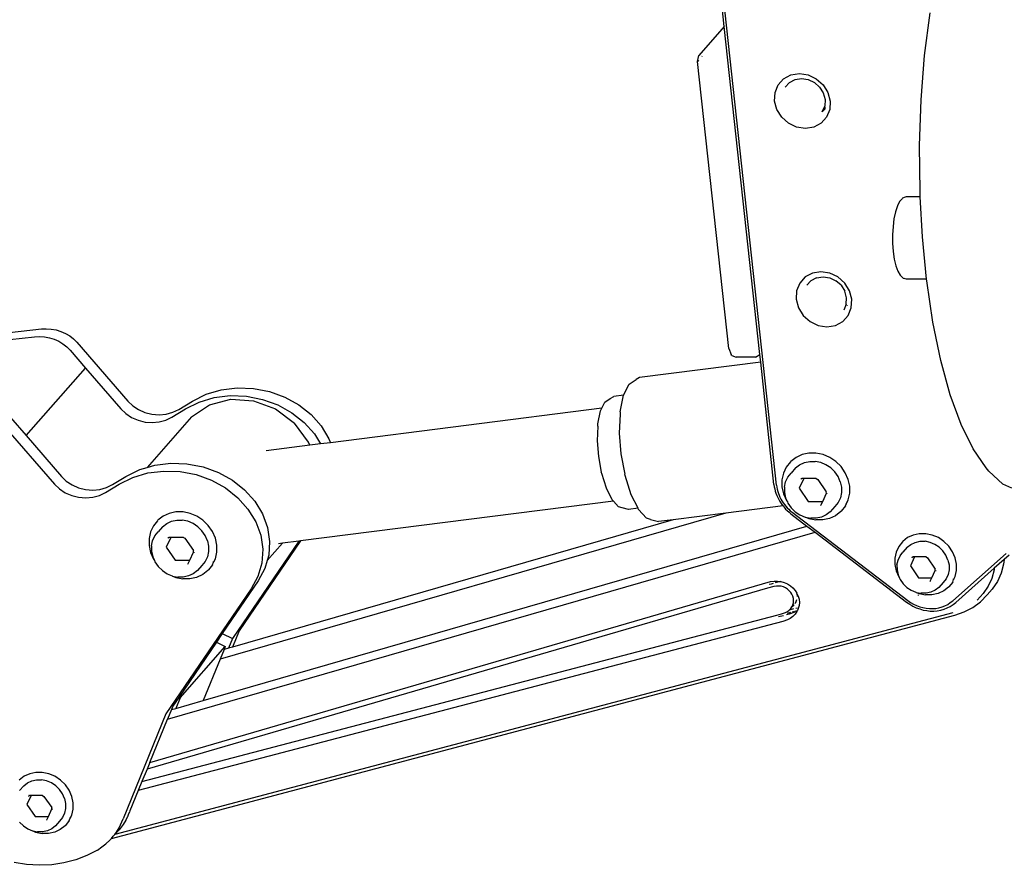
# Model space of a CAD drawing. Units: centimetres. Extents: x 37 to 660, y -34 to 195.
# Drawn here: x 49 to 64, y 26 to 39 of the extents above; entities that cross this region are included whole.
import ezdxf

# ---------------------------------------------------------------- set-up
doc = ezdxf.new("R2010")
doc.units = ezdxf.units.CM
doc.layers.add('Edges', color=7, linetype='Continuous')

# ---------------------------------------------------------------- blocks, each defined once
blk = doc.blocks.new('CNC Robot Arm pl')
at = {"layer": 'Edges'}
for p, q in [((60.392, 31.926), (59.423, 40.83)), ((59.574, 39.089), (59.456, 40.174)), ((62.705, 38.639), (62.789, 39.303)), ((59.574, 39.089), (59.177, 38.639)), ((60.131, 33.966), (59.574, 39.089)), ((59.158, 38.544), (59.177, 38.639)), ((59.232, 38.629), (59.223, 38.619)), ((62.65, 37.943), (62.705, 38.639)), ((59.175, 38.565), (59.158, 38.544)), ((59.645, 34.06), (59.158, 38.544)), ((60.503, 38.274), (60.617, 38.335)), ((60.617, 38.335), (60.749, 38.356)), ((60.749, 38.356), (60.885, 38.335)), ((60.885, 38.335), (61.013, 38.274)), ((60.369, 38.059), (60.417, 38.179)), ((60.417, 38.179), (60.503, 38.274)), ((60.528, 38.143), (60.593, 38.216)), ((60.593, 38.216), (60.681, 38.263)), ((60.681, 38.263), (60.781, 38.279)), ((60.781, 38.279), (60.886, 38.263)), ((60.886, 38.263), (60.983, 38.216)), ((60.983, 38.216), (61.065, 38.143)), ((61.013, 38.274), (61.119, 38.179)), ((61.065, 38.143), (61.122, 38.052)), ((61.119, 38.179), (61.194, 38.059)), ((60.362, 37.926), (60.369, 38.059)), ((61.122, 38.052), (61.149, 37.95)), ((61.194, 38.059), (61.229, 37.926)), ((60.398, 37.793), (60.362, 37.926)), ((61.107, 37.756), (61.144, 37.848)), ((61.149, 37.95), (61.144, 37.848)), ((61.229, 37.926), (61.223, 37.793)), ((62.626, 37.229), (62.65, 37.943)), ((60.473, 37.673), (60.398, 37.793)), ((61.107, 37.756), (61.149, 37.805)), ((61.149, 37.805), (61.157, 37.824)), ((61.223, 37.793), (61.174, 37.673)), ((60.579, 37.578), (60.473, 37.673)), ((60.706, 37.517), (60.579, 37.578)), ((61.089, 37.578), (60.974, 37.517)), ((61.174, 37.673), (61.089, 37.578)), ((60.843, 37.495), (60.706, 37.517)), ((60.974, 37.517), (60.843, 37.495)), ((62.633, 36.512), (62.626, 37.229)), ((62.637, 36.43), (62.633, 36.512)), ((62.314, 36.356), (62.279, 36.287)), ((62.353, 36.4), (62.314, 36.356)), ((62.361, 36.409), (62.353, 36.4)), ((62.402, 36.426), (62.361, 36.409)), ((62.415, 36.43), (62.402, 36.426)), ((62.637, 36.43), (62.415, 36.43)), ((62.67, 35.804), (62.637, 36.43)), ((62.25, 36.197), (62.226, 36.088)), ((62.279, 36.287), (62.25, 36.197)), ((62.226, 36.088), (62.211, 35.967)), ((62.211, 35.967), (62.203, 35.837)), ((62.203, 35.837), (62.204, 35.705)), ((62.204, 35.705), (62.214, 35.577)), ((62.736, 35.143), (62.67, 35.804)), ((62.214, 35.577), (62.231, 35.458)), ((62.231, 35.458), (62.256, 35.353)), ((60.954, 35.239), (60.84, 35.178)), ((61.086, 35.26), (60.954, 35.239)), ((61.222, 35.239), (61.086, 35.26)), ((61.35, 35.178), (61.222, 35.239)), ((62.256, 35.353), (62.287, 35.267)), ((62.287, 35.267), (62.323, 35.204)), ((60.754, 35.083), (60.706, 34.963)), ((60.84, 35.178), (60.754, 35.083)), ((60.864, 35.048), (60.93, 35.12)), ((61.017, 35.167), (60.93, 35.12)), ((61.017, 35.167), (61.118, 35.183)), ((61.118, 35.183), (61.222, 35.167)), ((61.222, 35.167), (61.32, 35.12)), ((61.401, 35.048), (61.32, 35.12)), ((61.456, 35.083), (61.35, 35.178)), ((61.531, 34.963), (61.456, 35.083)), ((62.331, 35.195), (62.323, 35.204)), ((62.331, 35.195), (62.37, 35.157)), ((62.37, 35.157), (62.383, 35.154)), ((62.424, 35.143), (62.383, 35.154)), ((62.736, 35.143), (62.424, 35.143)), ((62.738, 35.12), (62.736, 35.143)), ((62.834, 34.473), (62.738, 35.12)), ((60.706, 34.963), (60.699, 34.83)), ((61.401, 35.048), (61.459, 34.956)), ((61.486, 34.854), (61.459, 34.956)), ((61.566, 34.83), (61.531, 34.963)), ((60.699, 34.83), (60.735, 34.697)), ((61.481, 34.752), (61.486, 34.854)), ((61.56, 34.697), (61.566, 34.83)), ((60.735, 34.697), (60.809, 34.577)), ((61.481, 34.752), (61.444, 34.661)), ((61.495, 34.731), (61.494, 34.728)), ((61.511, 34.577), (61.56, 34.697)), ((60.809, 34.577), (60.916, 34.482)), ((60.916, 34.482), (61.043, 34.421)), ((61.311, 34.421), (61.425, 34.482)), ((61.425, 34.482), (61.511, 34.577)), ((62.958, 33.876), (62.834, 34.473)), ((47.025, 34.159), (48.908, 34.367)), ((48.908, 34.367), (48.986, 34.37)), ((48.986, 34.37), (49.064, 34.365)), ((49.064, 34.365), (49.141, 34.351)), ((49.141, 34.351), (49.215, 34.328)), ((49.215, 34.328), (49.286, 34.296)), ((61.043, 34.421), (61.18, 34.4)), ((61.18, 34.4), (61.311, 34.421)), ((46.917, 34.037), (48.801, 34.245)), ((48.801, 34.245), (48.878, 34.248)), ((48.878, 34.248), (48.956, 34.243)), ((48.956, 34.243), (49.033, 34.229)), ((49.033, 34.229), (49.108, 34.206)), ((49.108, 34.206), (49.179, 34.174)), ((49.179, 34.174), (49.244, 34.135)), ((49.286, 34.296), (49.352, 34.257)), ((49.352, 34.257), (49.411, 34.21)), ((49.411, 34.21), (49.463, 34.158)), ((49.463, 34.158), (50.258, 33.239)), ((49.244, 34.135), (49.304, 34.088)), ((49.304, 34.088), (49.356, 34.036)), ((49.356, 34.036), (49.599, 33.755)), ((59.645, 34.06), (59.685, 33.966)), ((60.144, 33.85), (58.252, 33.61)), ((59.693, 33.951), (59.685, 33.966)), ((59.693, 33.951), (59.761, 33.927)), ((60.065, 33.927), (59.761, 33.927)), ((60.065, 33.927), (60.131, 33.966)), ((60.144, 33.85), (60.131, 33.966)), ((60.352, 31.937), (60.144, 33.85)), ((63.106, 33.34), (62.958, 33.876)), ((48.67, 32.7), (49.599, 33.755)), ((49.599, 33.755), (50.15, 33.117)), ((58.088, 33.504), (58.199, 33.577)), ((58.252, 33.61), (58.199, 33.577)), ((51.481, 33.347), (51.717, 33.416)), ((51.717, 33.416), (51.966, 33.447)), ((51.966, 33.447), (52.22, 33.437)), ((52.22, 33.437), (52.471, 33.389)), ((52.471, 33.389), (52.71, 33.303)), ((58.003, 33.33), (58.088, 33.504)), ((50.258, 33.239), (50.335, 33.166)), ((51.055, 33.111), (51.267, 33.241)), ((51.16, 33.119), (51.374, 33.224)), ((51.267, 33.241), (51.481, 33.347)), ((51.374, 33.224), (51.609, 33.294)), ((51.534, 33.181), (51.866, 33.268)), ((51.609, 33.294), (51.858, 33.325)), ((51.858, 33.325), (52.112, 33.315)), ((51.866, 33.268), (52.221, 33.246)), ((52.112, 33.315), (52.363, 33.267)), ((52.221, 33.246), (52.564, 33.117)), ((52.363, 33.267), (52.602, 33.181)), ((52.71, 33.303), (52.929, 33.181)), ((57.663, 33.128), (57.709, 33.221)), ((57.709, 33.221), (57.795, 33.278)), ((57.795, 33.278), (57.849, 33.311)), ((58.003, 33.33), (57.849, 33.311)), ((57.951, 33.072), (58.003, 33.33)), ((63.275, 32.876), (63.106, 33.34)), ((50.15, 33.117), (50.227, 33.044)), ((50.335, 33.166), (50.425, 33.106)), ((50.425, 33.106), (50.527, 33.062)), ((50.948, 32.989), (51.16, 33.119)), ((50.961, 33.065), (51.055, 33.111)), ((51.256, 32.993), (51.534, 33.181)), ((52.564, 33.117), (52.86, 32.894)), ((52.602, 33.181), (52.821, 33.059)), ((52.929, 33.181), (53.121, 33.029)), ((57.663, 33.128), (53.424, 32.59)), ((57.602, 32.885), (57.643, 33.086)), ((57.643, 33.086), (57.663, 33.128)), ((57.951, 33.072), (57.949, 33.036)), ((48.426, 32.981), (48.67, 32.7)), ((50.227, 33.044), (50.318, 32.984)), ((50.318, 32.984), (50.42, 32.94)), ((50.42, 32.94), (50.528, 32.913)), ((50.527, 33.062), (50.636, 33.035)), ((50.528, 32.913), (50.64, 32.905)), ((51.256, 32.993), (50.56, 32.204)), ((50.636, 33.035), (50.747, 33.027)), ((50.64, 32.905), (50.75, 32.915)), ((50.747, 33.027), (50.857, 33.037)), ((50.75, 32.915), (50.854, 32.943)), ((50.854, 32.943), (50.948, 32.989)), ((50.857, 33.037), (50.961, 33.065)), ((52.821, 33.059), (53.014, 32.907)), ((53.121, 33.029), (53.28, 32.851)), ((57.949, 33.036), (57.936, 32.738)), ((48.319, 32.859), (49.114, 31.941)), ((53.082, 32.598), (52.86, 32.894)), ((53.014, 32.907), (53.173, 32.729)), ((53.28, 32.851), (53.4, 32.653)), ((57.6, 32.849), (57.59, 32.621)), ((57.6, 32.849), (57.602, 32.885)), ((63.463, 32.493), (63.275, 32.876)), ((48.67, 32.7), (49.221, 32.063)), ((53.173, 32.729), (53.269, 32.571)), ((53.4, 32.653), (53.424, 32.59)), ((57.59, 32.621), (57.609, 32.373)), ((57.936, 32.738), (57.961, 32.414)), ((53.1, 32.549), (52.418, 32.463)), ((53.1, 32.549), (53.082, 32.598)), ((53.269, 32.571), (53.1, 32.549)), ((53.424, 32.59), (53.269, 32.571)), ((63.666, 32.198), (63.463, 32.493)), ((57.609, 32.373), (57.655, 32.129)), ((57.961, 32.414), (58.021, 32.096)), ((60.697, 32.361), (60.615, 32.297)), ((60.792, 32.405), (60.697, 32.361)), ((60.898, 32.428), (60.792, 32.405)), ((60.828, 32.281), (60.91, 32.299)), ((61.008, 32.428), (60.898, 32.428)), ((60.91, 32.299), (60.995, 32.299)), ((61.082, 32.281), (60.995, 32.299)), ((61.118, 32.405), (61.008, 32.428)), ((61.223, 32.361), (61.118, 32.405)), ((61.319, 32.297), (61.223, 32.361)), ((50.23, 32.064), (50.445, 32.17)), ((50.445, 32.17), (50.56, 32.204)), ((50.56, 32.204), (50.68, 32.239)), ((50.572, 32.117), (50.821, 32.148)), ((50.68, 32.239), (50.929, 32.27)), ((50.821, 32.148), (51.075, 32.139)), ((50.929, 32.27), (51.183, 32.261)), ((51.183, 32.261), (51.434, 32.213)), ((51.434, 32.213), (51.673, 32.126)), ((60.544, 32.209), (60.499, 32.114)), ((60.609, 32.29), (60.544, 32.209)), ((60.609, 32.29), (60.615, 32.297)), ((60.69, 32.196), (60.618, 32.116)), ((60.69, 32.196), (60.753, 32.246)), ((60.753, 32.246), (60.828, 32.281)), ((61.164, 32.246), (61.082, 32.281)), ((61.238, 32.197), (61.164, 32.246)), ((61.302, 32.134), (61.238, 32.197)), ((61.401, 32.216), (61.319, 32.297)), ((61.466, 32.122), (61.401, 32.216)), ((63.709, 32.148), (63.666, 32.198)), ((63.924, 31.945), (63.709, 32.148)), ((49.221, 32.063), (49.298, 31.99)), ((49.298, 31.99), (49.389, 31.93)), ((50.019, 31.935), (50.23, 32.064)), ((50.123, 31.942), (50.337, 32.048)), ((50.337, 32.048), (50.572, 32.117)), ((51.075, 32.139), (51.326, 32.091)), ((51.326, 32.091), (51.565, 32.004)), ((51.565, 32.004), (51.785, 31.883)), ((51.673, 32.126), (51.892, 32.005)), ((51.892, 32.005), (52.084, 31.853)), ((57.661, 32.11), (57.655, 32.129)), ((57.734, 31.878), (57.661, 32.11)), ((58.027, 32.076), (58.021, 32.096)), ((58.121, 31.778), (58.027, 32.076)), ((60.499, 32.114), (60.477, 32.01)), ((60.477, 32.01), (60.477, 31.902)), ((60.533, 31.979), (60.568, 32.053)), ((60.568, 32.053), (60.618, 32.116)), ((60.816, 32.03), (60.744, 31.878)), ((60.785, 32.035), (60.77, 32.018)), ((60.79, 32.03), (60.77, 32.018)), ((60.816, 32.03), (60.79, 32.03)), ((61.013, 32.03), (60.816, 32.03)), ((61.013, 32.03), (61.036, 32.017)), ((61.036, 32.017), (61.169, 31.825)), ((61.353, 32.061), (61.302, 32.134)), ((61.388, 31.979), (61.353, 32.061)), ((61.512, 32.017), (61.466, 32.122)), ((61.535, 31.909), (61.512, 32.017)), ((49.114, 31.941), (49.19, 31.868)), ((49.19, 31.868), (49.281, 31.808)), ((49.389, 31.93), (49.49, 31.885)), ((49.49, 31.885), (49.599, 31.859)), ((49.599, 31.859), (49.71, 31.85)), ((49.71, 31.85), (49.82, 31.86)), ((49.82, 31.86), (49.924, 31.889)), ((49.911, 31.813), (50.123, 31.942)), ((49.924, 31.889), (50.019, 31.935)), ((51.785, 31.883), (51.977, 31.731)), ((52.084, 31.853), (52.243, 31.675)), ((57.825, 31.699), (57.734, 31.878)), ((60.352, 31.937), (60.357, 31.902)), ((60.357, 31.902), (60.364, 31.868)), ((60.364, 31.868), (60.372, 31.834)), ((60.392, 31.926), (60.396, 31.893)), ((60.396, 31.893), (60.403, 31.862)), ((60.403, 31.862), (60.411, 31.83)), ((60.477, 31.902), (60.5, 31.793)), ((60.516, 31.898), (60.533, 31.979)), ((60.516, 31.898), (60.516, 31.814)), ((60.744, 31.878), (60.885, 31.674)), ((61.388, 31.979), (61.406, 31.894)), ((61.406, 31.894), (61.406, 31.81)), ((61.536, 31.8), (61.535, 31.909)), ((64.067, 31.878), (63.924, 31.945)), ((49.281, 31.808), (49.383, 31.763)), ((49.383, 31.763), (49.491, 31.737)), ((49.491, 31.737), (49.603, 31.728)), ((49.603, 31.728), (49.713, 31.738)), ((49.713, 31.738), (49.817, 31.767)), ((49.817, 31.767), (49.911, 31.813)), ((51.977, 31.731), (52.136, 31.553)), ((57.846, 31.676), (57.825, 31.699)), ((58.229, 31.565), (58.121, 31.778)), ((60.372, 31.834), (60.383, 31.8)), ((60.383, 31.8), (60.396, 31.766)), ((60.396, 31.766), (60.41, 31.733)), ((60.41, 31.733), (60.427, 31.701)), ((60.411, 31.83), (60.42, 31.799)), ((60.42, 31.799), (60.432, 31.769)), ((60.427, 31.701), (60.445, 31.67)), ((60.432, 31.769), (60.445, 31.738)), ((60.445, 31.738), (60.46, 31.709)), ((60.46, 31.709), (60.477, 31.68)), ((60.5, 31.793), (60.546, 31.689)), ((60.516, 31.814), (60.534, 31.728)), ((60.534, 31.728), (60.561, 31.668)), ((60.546, 31.689), (60.561, 31.668)), ((61.113, 31.674), (61.171, 31.801)), ((61.171, 31.801), (61.169, 31.825)), ((61.18, 31.795), (61.184, 31.803)), ((61.389, 31.729), (61.354, 31.655)), ((61.406, 31.81), (61.389, 31.729)), ((61.49, 31.649), (61.513, 31.696)), ((61.513, 31.696), (61.536, 31.8)), ((52.136, 31.553), (52.256, 31.355)), ((52.243, 31.675), (52.364, 31.477)), ((57.846, 31.676), (52.956, 31.057)), ((57.923, 31.591), (57.846, 31.676)), ((57.981, 31.574), (57.923, 31.591)), ((58.08, 31.546), (57.981, 31.574)), ((58.229, 31.565), (58.08, 31.546)), ((58.237, 31.549), (58.229, 31.565)), ((58.363, 31.41), (58.237, 31.549)), ((60.495, 31.604), (59.601, 31.491)), ((60.445, 31.67), (60.465, 31.639)), ((60.465, 31.639), (60.486, 31.61)), ((60.477, 31.68), (60.495, 31.652)), ((60.486, 31.61), (60.495, 31.604)), ((60.495, 31.652), (60.515, 31.625)), ((60.495, 31.604), (60.509, 31.582)), ((60.509, 31.582), (60.534, 31.554)), ((60.515, 31.625), (60.536, 31.599)), ((60.534, 31.554), (60.56, 31.529)), ((60.536, 31.599), (60.559, 31.575)), ((60.559, 31.575), (60.582, 31.551)), ((60.56, 31.529), (60.587, 31.504)), ((60.561, 31.668), (60.569, 31.647)), ((60.569, 31.647), (60.62, 31.574)), ((60.582, 31.551), (60.607, 31.528)), ((60.607, 31.528), (60.634, 31.507)), ((60.62, 31.574), (60.684, 31.511)), ((60.885, 31.674), (61.113, 31.674)), ((61.084, 31.614), (61.081, 31.61)), ((61.084, 31.614), (61.113, 31.674)), ((61.303, 31.592), (61.232, 31.512)), ((61.354, 31.655), (61.303, 31.592)), ((61.468, 31.602), (61.403, 31.521)), ((61.468, 31.602), (61.485, 31.642)), ((61.478, 31.643), (61.473, 31.645)), ((61.485, 31.642), (61.478, 31.643)), ((61.483, 31.656), (61.488, 31.654)), ((61.485, 31.642), (61.49, 31.649)), ((61.488, 31.654), (61.49, 31.649)), ((50.723, 31.371), (50.729, 31.378)), ((50.811, 31.442), (50.729, 31.378)), ((50.906, 31.486), (50.811, 31.442)), ((51.011, 31.509), (50.906, 31.486)), ((50.942, 31.362), (51.024, 31.38)), ((51.121, 31.509), (51.011, 31.509)), ((51.024, 31.38), (51.109, 31.38)), ((51.196, 31.362), (51.109, 31.38)), ((51.232, 31.486), (51.121, 31.509)), ((51.337, 31.442), (51.232, 31.486)), ((51.433, 31.378), (51.337, 31.442)), ((51.515, 31.297), (51.433, 31.378)), ((59.601, 31.491), (51.7, 29.209)), ((58.777, 31.386), (51.895, 29.399)), ((52.364, 31.477), (52.441, 31.266)), ((58.421, 31.393), (58.363, 31.41)), ((58.421, 31.393), (58.548, 31.357)), ((58.777, 31.386), (58.548, 31.357)), ((59.601, 31.491), (58.777, 31.386)), ((60.587, 31.504), (60.616, 31.481)), ((60.616, 31.481), (60.867, 31.289)), ((60.634, 31.507), (62.441, 30.127)), ((60.684, 31.511), (60.758, 31.462)), ((60.758, 31.462), (60.84, 31.427)), ((60.84, 31.427), (60.845, 31.426)), ((60.845, 31.426), (60.894, 31.406)), ((60.845, 31.426), (60.927, 31.41)), ((60.894, 31.406), (61.005, 31.383)), ((61.012, 31.41), (60.927, 31.41)), ((61.115, 31.383), (61.005, 31.383)), ((61.094, 31.427), (61.012, 31.41)), ((61.168, 31.462), (61.094, 31.427)), ((61.22, 31.405), (61.115, 31.383)), ((61.232, 31.512), (61.168, 31.462)), ((61.315, 31.45), (61.22, 31.405)), ((61.397, 31.514), (61.315, 31.45)), ((61.397, 31.514), (61.403, 31.521)), ((50.658, 31.29), (50.613, 31.196)), ((50.723, 31.371), (50.658, 31.29)), ((50.803, 31.278), (50.732, 31.197)), ((50.803, 31.278), (50.867, 31.328)), ((50.867, 31.328), (50.942, 31.362)), ((51.278, 31.328), (51.196, 31.362)), ((51.352, 31.278), (51.278, 31.328)), ((51.416, 31.215), (51.352, 31.278)), ((51.437, 28.565), (60.867, 31.289)), ((51.58, 31.203), (51.515, 31.297)), ((52.256, 31.355), (52.334, 31.144)), ((52.441, 31.266), (52.473, 31.049)), ((60.867, 31.289), (60.994, 31.192)), ((50.613, 31.196), (50.591, 31.092)), ((50.591, 31.092), (50.591, 30.983)), ((50.647, 31.06), (50.682, 31.134)), ((50.682, 31.134), (50.732, 31.197)), ((50.93, 31.111), (50.858, 30.959)), ((50.878, 28.27), (60.994, 31.192)), ((50.899, 31.116), (50.884, 31.099)), ((50.904, 31.111), (50.884, 31.099)), ((50.93, 31.111), (50.904, 31.111)), ((51.127, 31.111), (50.93, 31.111)), ((51.127, 31.111), (51.15, 31.099)), ((51.15, 31.099), (51.283, 30.906)), ((51.466, 31.142), (51.416, 31.215)), ((51.502, 31.06), (51.466, 31.142)), ((51.626, 31.098), (51.58, 31.203)), ((51.649, 30.99), (51.626, 31.098)), ((52.334, 31.144), (52.366, 30.927)), ((60.994, 31.192), (62.424, 30.1)), ((62.439, 31.107), (62.364, 31.048)), ((62.526, 31.147), (62.439, 31.107)), ((62.622, 31.168), (62.526, 31.147)), ((62.723, 31.168), (62.622, 31.168)), ((62.824, 31.147), (62.723, 31.168)), ((62.92, 31.107), (62.824, 31.147)), ((63.007, 31.048), (62.92, 31.107)), ((50.591, 30.983), (50.614, 30.875)), ((50.629, 30.98), (50.647, 31.06)), ((50.629, 30.98), (50.63, 30.895)), ((50.858, 30.959), (50.999, 30.755)), ((51.502, 31.06), (51.52, 30.976)), ((51.52, 30.976), (51.52, 30.891)), ((51.649, 30.881), (51.649, 30.99)), ((52.93, 31.053), (51.892, 29.531)), ((52.956, 31.057), (51.999, 29.653)), ((52.366, 30.927), (52.352, 30.71)), ((52.675, 31.021), (52.435, 30.748)), ((52.473, 31.049), (52.459, 30.832)), ((52.675, 31.021), (52.611, 31.013)), ((52.93, 31.053), (52.675, 31.021)), ((52.956, 31.057), (52.93, 31.053)), ((62.3, 30.968), (62.259, 30.882)), ((62.359, 31.042), (62.3, 30.968)), ((62.359, 31.042), (62.364, 31.048)), ((62.432, 30.957), (62.367, 30.883)), ((62.432, 30.957), (62.491, 31.002)), ((62.491, 31.002), (62.559, 31.034)), ((62.559, 31.034), (62.633, 31.05)), ((62.633, 31.05), (62.711, 31.05)), ((62.791, 31.034), (62.711, 31.05)), ((62.865, 31.002), (62.791, 31.034)), ((62.933, 30.957), (62.865, 31.002)), ((62.991, 30.9), (62.933, 30.957)), ((63.082, 30.974), (63.007, 31.048)), ((63.142, 30.888), (63.082, 30.974)), ((50.614, 30.875), (50.66, 30.77)), ((50.63, 30.895), (50.648, 30.809)), ((50.648, 30.809), (50.674, 30.749)), ((50.66, 30.77), (50.674, 30.749)), ((51.226, 30.755), (51.285, 30.883)), ((51.285, 30.883), (51.283, 30.906)), ((51.294, 30.876), (51.298, 30.884)), ((51.503, 30.81), (51.468, 30.737)), ((51.52, 30.891), (51.503, 30.81)), ((51.604, 30.73), (51.627, 30.778)), ((51.627, 30.778), (51.649, 30.881)), ((52.459, 30.832), (52.435, 30.748)), ((62.259, 30.882), (62.238, 30.787)), ((62.238, 30.787), (62.238, 30.688)), ((62.29, 30.758), (62.321, 30.825)), ((62.321, 30.825), (62.367, 30.883)), ((62.548, 30.805), (62.482, 30.665)), ((62.52, 30.809), (62.506, 30.793)), ((62.524, 30.805), (62.506, 30.793)), ((62.548, 30.805), (62.524, 30.805)), ((62.728, 30.805), (62.548, 30.805)), ((62.728, 30.805), (62.749, 30.793)), ((62.749, 30.793), (62.87, 30.617)), ((63.038, 30.833), (62.991, 30.9)), ((63.07, 30.758), (63.038, 30.833)), ((63.183, 30.793), (63.142, 30.888)), ((63.976, 30.861), (63.144, 30.122)), ((63.204, 30.694), (63.183, 30.793)), ((63.945, 30.765), (63.793, 30.63)), ((63.945, 30.765), (63.939, 30.692)), ((64.023, 30.835), (63.945, 30.765)), ((50.674, 30.749), (50.683, 30.729)), ((50.683, 30.729), (50.734, 30.655)), ((50.734, 30.655), (50.798, 30.593)), ((50.999, 30.755), (51.226, 30.755)), ((51.198, 30.695), (51.194, 30.691)), ((51.198, 30.695), (51.226, 30.755)), ((51.417, 30.674), (51.346, 30.593)), ((51.468, 30.737), (51.417, 30.674)), ((51.582, 30.683), (51.517, 30.602)), ((51.582, 30.683), (51.598, 30.724)), ((51.592, 30.724), (51.587, 30.726)), ((51.598, 30.724), (51.592, 30.724)), ((51.597, 30.738), (51.602, 30.735)), ((51.598, 30.724), (51.604, 30.73)), ((51.602, 30.735), (51.604, 30.73)), ((52.352, 30.71), (52.292, 30.502)), ((52.399, 30.624), (52.295, 30.431)), ((52.435, 30.748), (52.399, 30.624)), ((62.238, 30.688), (62.26, 30.589)), ((62.273, 30.684), (62.29, 30.758)), ((62.273, 30.684), (62.274, 30.607)), ((62.274, 30.607), (62.291, 30.529)), ((62.482, 30.665), (62.611, 30.479)), ((62.872, 30.596), (62.87, 30.617)), ((63.07, 30.758), (63.087, 30.681)), ((63.087, 30.681), (63.087, 30.604)), ((63.793, 30.63), (63.19, 30.095)), ((63.205, 30.595), (63.204, 30.694)), ((63.793, 30.63), (63.79, 30.602)), ((63.939, 30.692), (63.902, 30.552)), ((50.798, 30.593), (50.872, 30.543)), ((50.872, 30.543), (50.953, 30.509)), ((50.953, 30.509), (50.959, 30.508)), ((50.959, 30.508), (51.008, 30.487)), ((50.959, 30.508), (51.04, 30.491)), ((51.008, 30.487), (51.119, 30.464)), ((51.126, 30.491), (51.04, 30.491)), ((51.229, 30.464), (51.119, 30.464)), ((51.208, 30.509), (51.126, 30.491)), ((51.282, 30.543), (51.208, 30.509)), ((51.334, 30.487), (51.229, 30.464)), ((51.346, 30.593), (51.282, 30.543)), ((51.429, 30.531), (51.334, 30.487)), ((51.511, 30.595), (51.429, 30.531)), ((51.511, 30.595), (51.517, 30.602)), ((52.292, 30.502), (52.188, 30.309)), ((62.26, 30.589), (62.301, 30.493)), ((62.291, 30.529), (62.315, 30.474)), ((62.301, 30.493), (62.315, 30.474)), ((62.315, 30.474), (62.323, 30.455)), ((62.323, 30.455), (62.369, 30.388)), ((62.611, 30.479), (62.819, 30.479)), ((62.793, 30.425), (62.819, 30.479)), ((62.819, 30.479), (62.872, 30.596)), ((62.88, 30.59), (62.884, 30.597)), ((63.039, 30.463), (62.993, 30.405)), ((63.071, 30.53), (63.039, 30.463)), ((63.087, 30.604), (63.071, 30.53)), ((63.152, 30.451), (63.148, 30.453)), ((63.157, 30.463), (63.161, 30.461)), ((63.158, 30.451), (63.164, 30.457)), ((63.161, 30.461), (63.184, 30.5)), ((63.161, 30.461), (63.164, 30.457)), ((63.184, 30.5), (63.205, 30.595)), ((63.756, 30.471), (63.699, 30.347)), ((63.79, 30.602), (63.756, 30.471)), ((63.902, 30.552), (63.841, 30.42)), ((60.252, 30.316), (50.56, 27.493)), ((50.602, 27.595), (60.295, 30.42)), ((52.188, 30.309), (50.855, 28.355)), ((52.295, 30.431), (51.734, 29.608)), ((60.348, 30.345), (60.252, 30.316)), ((60.31, 30.383), (60.276, 30.373)), ((60.295, 30.42), (60.353, 30.429)), ((60.337, 30.391), (60.31, 30.383)), ((60.389, 30.352), (60.348, 30.345)), ((60.353, 30.429), (60.407, 30.429)), ((60.4, 30.41), (60.37, 30.401)), ((60.426, 30.352), (60.389, 30.352)), ((60.407, 30.429), (60.46, 30.422)), ((60.448, 30.418), (60.41, 30.413)), ((60.462, 30.347), (60.426, 30.352)), ((60.46, 30.422), (60.448, 30.418)), ((60.46, 30.422), (60.513, 30.407)), ((60.498, 30.337), (60.462, 30.347)), ((60.532, 30.322), (60.498, 30.337)), ((60.513, 30.407), (60.562, 30.385)), ((60.563, 30.303), (60.532, 30.322)), ((60.562, 30.385), (60.608, 30.357)), ((60.591, 30.279), (60.563, 30.303)), ((60.608, 30.357), (60.648, 30.323)), ((60.648, 30.323), (60.683, 30.283)), ((62.369, 30.388), (62.427, 30.331)), ((62.427, 30.331), (62.495, 30.286)), ((62.793, 30.425), (62.789, 30.421)), ((62.928, 30.331), (62.87, 30.286)), ((62.993, 30.405), (62.928, 30.331)), ((63.079, 30.333), (63.004, 30.275)), ((63.079, 30.333), (63.084, 30.34)), ((63.143, 30.414), (63.084, 30.34)), ((63.143, 30.414), (63.158, 30.451)), ((63.158, 30.451), (63.152, 30.451)), ((63.699, 30.347), (63.621, 30.233)), ((63.758, 30.3), (63.681, 30.212)), ((63.841, 30.42), (63.758, 30.3)), ((60.614, 30.252), (60.591, 30.279)), ((60.633, 30.223), (60.614, 30.252)), ((60.647, 30.191), (60.633, 30.223)), ((60.656, 30.158), (60.647, 30.191)), ((60.659, 30.124), (60.656, 30.158)), ((60.683, 30.283), (60.711, 30.24)), ((60.715, 30.225), (60.711, 30.24)), ((60.717, 30.191), (60.715, 30.225)), ((60.715, 30.225), (60.731, 30.193)), ((60.717, 30.187), (60.717, 30.191)), ((60.731, 30.193), (60.744, 30.144)), ((60.744, 30.144), (60.748, 30.095)), ((62.495, 30.286), (62.569, 30.254)), ((62.569, 30.254), (62.574, 30.253)), ((62.574, 30.253), (62.619, 30.234)), ((62.574, 30.253), (62.649, 30.238)), ((62.587, 30.221), (62.591, 30.219)), ((62.599, 30.214), (62.61, 30.208)), ((62.619, 30.234), (62.72, 30.214)), ((62.727, 30.238), (62.649, 30.238)), ((62.82, 30.214), (62.72, 30.214)), ((62.802, 30.254), (62.727, 30.238)), ((62.87, 30.286), (62.802, 30.254)), ((62.916, 30.234), (62.82, 30.214)), ((63.004, 30.275), (62.916, 30.234)), ((63.621, 30.233), (63.524, 30.133)), ((63.578, 30.106), (63.681, 30.212)), ((60.596, 29.982), (60.664, 30)), ((60.596, 29.982), (60.614, 30)), ((60.614, 30), (60.633, 30.028)), ((60.633, 30.028), (60.635, 30.032)), ((60.635, 30.032), (60.647, 30.058)), ((60.635, 30.032), (60.649, 30.042)), ((60.647, 30.058), (60.656, 30.091)), ((60.649, 30.042), (60.666, 30.06)), ((60.656, 30.091), (60.659, 30.124)), ((60.68, 30.078), (60.692, 30.095)), ((60.691, 30.007), (60.716, 30.013)), ((60.692, 30.095), (60.706, 30.125)), ((60.706, 30.125), (60.71, 30.14)), ((60.731, 29.999), (60.717, 29.968)), ((60.744, 30.046), (60.731, 29.999)), ((60.748, 30.095), (60.744, 30.046)), ((62.424, 30.1), (62.472, 30.067)), ((62.441, 30.127), (62.485, 30.096)), ((62.472, 30.067), (62.522, 30.038)), ((62.485, 30.096), (62.531, 30.069)), ((62.522, 30.038), (62.574, 30.013)), ((62.531, 30.069), (62.579, 30.046)), ((62.574, 30.013), (62.628, 29.993)), ((62.579, 30.046), (62.628, 30.028)), ((62.628, 30.028), (62.678, 30.014)), ((62.628, 29.993), (62.682, 29.977)), ((62.678, 30.014), (62.729, 30.004)), ((62.729, 30.004), (62.78, 29.999)), ((62.78, 29.999), (62.83, 29.999)), ((62.83, 29.999), (62.88, 30.003)), ((62.88, 30.003), (62.929, 30.012)), ((62.929, 30.012), (62.977, 30.026)), ((62.977, 30.026), (63.022, 30.043)), ((63.008, 29.99), (63.058, 30.009)), ((63.022, 30.043), (63.065, 30.065)), ((63.058, 30.009), (63.105, 30.034)), ((63.065, 30.065), (63.106, 30.092)), ((63.105, 30.034), (63.149, 30.062)), ((63.106, 30.092), (63.144, 30.122)), ((63.149, 30.062), (63.19, 30.095)), ((63.323, 29.946), (63.458, 30.017)), ((63.458, 30.017), (63.578, 30.106)), ((50.002, 26.409), (63.176, 29.896)), ((63.144, 29.935), (50.057, 26.471)), ((50.479, 27.297), (60.397, 29.899)), ((60.397, 29.899), (60.47, 29.918)), ((60.498, 29.888), (60.424, 29.869)), ((60.47, 29.918), (60.531, 29.939)), ((60.531, 29.939), (60.563, 29.955)), ((60.588, 29.912), (60.55, 29.902)), ((60.612, 29.938), (60.558, 29.924)), ((60.607, 29.847), (60.561, 29.823)), ((60.563, 29.955), (60.59, 29.976)), ((60.662, 29.937), (60.588, 29.912)), ((60.59, 29.976), (60.596, 29.982)), ((60.648, 29.877), (60.607, 29.847)), ((60.672, 29.954), (60.636, 29.945)), ((60.683, 29.913), (60.648, 29.877)), ((60.708, 29.961), (60.662, 29.937)), ((60.711, 29.954), (60.683, 29.913)), ((60.708, 29.961), (60.69, 29.959)), ((60.713, 29.965), (60.708, 29.961)), ((60.708, 29.961), (60.711, 29.954)), ((60.717, 29.968), (60.713, 29.965)), ((62.682, 29.977), (62.738, 29.967)), ((62.738, 29.967), (62.793, 29.961)), ((62.793, 29.961), (62.849, 29.961)), ((62.849, 29.961), (62.903, 29.966)), ((62.903, 29.966), (62.957, 29.975)), ((62.957, 29.975), (63.008, 29.99)), ((63.176, 29.896), (63.323, 29.946)), ((60.488, 29.798), (50.423, 27.159)), ((60.561, 29.823), (60.488, 29.798)), ((51.734, 29.608), (51.642, 29.473)), ((51.734, 29.608), (51.892, 29.531)), ((51.892, 29.531), (51.83, 29.38)), ((51.999, 29.653), (51.895, 29.399)), ((51.642, 29.473), (51.055, 28.612)), ((51.074, 28.603), (51.781, 29.405)), ((51.642, 29.473), (51.781, 29.405)), ((51.781, 29.405), (51.762, 29.36)), ((51.83, 29.38), (51.762, 29.36)), ((51.895, 29.399), (51.83, 29.38)), ((51.762, 29.36), (51.7, 29.209)), ((51.7, 29.209), (51.437, 28.565)), ((51.055, 28.612), (50.963, 28.477)), ((51.055, 28.612), (51.074, 28.603)), ((50.963, 28.477), (50.94, 28.422)), ((51.074, 28.603), (51.007, 28.441)), ((51.007, 28.441), (51.437, 28.565)), ((50.855, 28.355), (50.184, 26.717)), ((50.94, 28.422), (50.878, 28.27)), ((50.94, 28.422), (51.007, 28.441)), ((50.602, 27.595), (50.878, 28.27)), ((50.602, 27.595), (50.56, 27.493)), ((48.639, 27.381), (48.564, 27.322)), ((48.727, 27.421), (48.639, 27.381)), ((48.823, 27.442), (48.727, 27.421)), ((48.923, 27.442), (48.823, 27.442)), ((49.024, 27.421), (48.923, 27.442)), ((49.12, 27.381), (49.024, 27.421)), ((49.207, 27.322), (49.12, 27.381)), ((50.56, 27.493), (50.479, 27.297)), ((48.633, 27.231), (48.568, 27.157)), ((48.633, 27.231), (48.691, 27.276)), ((48.691, 27.276), (48.759, 27.308)), ((48.759, 27.308), (48.834, 27.324)), ((48.834, 27.324), (48.912, 27.324)), ((48.991, 27.308), (48.912, 27.324)), ((49.066, 27.276), (48.991, 27.308)), ((49.134, 27.231), (49.066, 27.276)), ((49.192, 27.174), (49.134, 27.231)), ((49.283, 27.248), (49.207, 27.322)), ((49.342, 27.162), (49.283, 27.248)), ((50.479, 27.297), (50.423, 27.159)), ((48.748, 27.079), (48.683, 26.94)), ((48.72, 27.083), (48.706, 27.067)), ((48.725, 27.079), (48.706, 27.067)), ((48.748, 27.079), (48.725, 27.079)), ((48.928, 27.079), (48.748, 27.079)), ((48.928, 27.079), (48.949, 27.067)), ((49.238, 27.107), (49.192, 27.174)), ((49.27, 27.032), (49.238, 27.107)), ((49.383, 27.067), (49.342, 27.162)), ((50.423, 27.159), (50.292, 26.84)), ((48.683, 26.94), (48.811, 26.753)), ((48.949, 27.067), (49.07, 26.892)), ((49.27, 27.032), (49.287, 26.955)), ((49.287, 26.955), (49.287, 26.878)), ((49.405, 26.968), (49.383, 27.067)), ((49.405, 26.869), (49.405, 26.968)), ((49.019, 26.753), (49.072, 26.87)), ((49.072, 26.87), (49.07, 26.892)), ((49.08, 26.864), (49.084, 26.872)), ((49.271, 26.804), (49.239, 26.737)), ((49.287, 26.878), (49.271, 26.804)), ((49.361, 26.735), (49.384, 26.774)), ((49.384, 26.774), (49.405, 26.869)), ((50.257, 26.752), (50.262, 26.765)), ((50.262, 26.765), (50.264, 26.767)), ((50.264, 26.767), (50.269, 26.781)), ((50.269, 26.781), (50.285, 26.82)), ((50.292, 26.84), (50.285, 26.82)), ((48.569, 26.662), (48.627, 26.605)), ((48.811, 26.753), (49.019, 26.753)), ((48.993, 26.699), (48.99, 26.695)), ((48.993, 26.699), (49.019, 26.753)), ((49.193, 26.679), (49.128, 26.605)), ((49.239, 26.737), (49.193, 26.679)), ((49.279, 26.608), (49.204, 26.549)), ((49.279, 26.608), (49.284, 26.614)), ((49.343, 26.688), (49.284, 26.614)), ((49.343, 26.688), (49.359, 26.725)), ((49.353, 26.725), (49.348, 26.727)), ((49.359, 26.725), (49.353, 26.725)), ((49.357, 26.738), (49.361, 26.735)), ((49.359, 26.725), (49.364, 26.731)), ((49.361, 26.735), (49.364, 26.731)), ((50.122, 26.574), (50.145, 26.621)), ((50.188, 26.629), (50.126, 26.546)), ((50.145, 26.621), (50.184, 26.717)), ((50.23, 26.696), (50.188, 26.629)), ((50.23, 26.696), (50.257, 26.752)), ((48.627, 26.605), (48.695, 26.56)), ((48.695, 26.56), (48.77, 26.528)), ((48.77, 26.528), (48.774, 26.527)), ((48.774, 26.527), (48.819, 26.509)), ((48.774, 26.527), (48.849, 26.512)), ((48.819, 26.509), (48.92, 26.488)), ((48.927, 26.512), (48.849, 26.512)), ((49.021, 26.488), (48.92, 26.488)), ((49.002, 26.528), (48.927, 26.512)), ((49.07, 26.56), (49.002, 26.528)), ((49.117, 26.508), (49.021, 26.488)), ((49.128, 26.605), (49.07, 26.56)), ((49.204, 26.549), (49.117, 26.508)), ((50.032, 26.443), (50.057, 26.471)), ((50.123, 26.545), (50.057, 26.471)), ((50.057, 26.471), (50.08, 26.507)), ((50.08, 26.507), (50.122, 26.574)), ((50.123, 26.545), (50.126, 26.546)), ((49.853, 26.276), (49.918, 26.327)), ((49.918, 26.327), (49.978, 26.383)), ((49.978, 26.383), (50.002, 26.409)), ((50.002, 26.409), (50.032, 26.443)), ((49.783, 26.229), (49.62, 26.144)), ((49.783, 26.229), (49.853, 26.276)), ((48.678, 26.001), (48.483, 26.032)), ((48.874, 25.99), (48.678, 26.001)), ((49.07, 25.999), (48.874, 25.99)), ((49.261, 26.028), (49.07, 25.999)), ((49.445, 26.076), (49.261, 26.028)), ((49.62, 26.144), (49.445, 26.076))]:
    blk.add_line(p, q, dxfattribs=at)

msp = doc.modelspace()

# ---------------------------------------------------------------- block references
msp.add_blockref('CNC Robot Arm pl', (0, 0))

doc.saveas('drawing.dxf')
